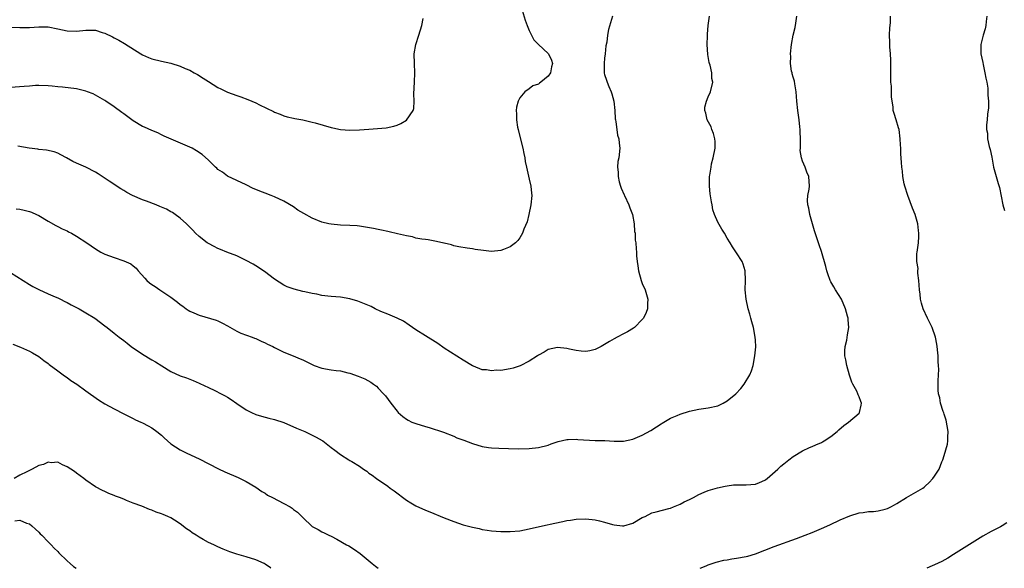
# Model space of a CAD drawing. Units: inches. Extents: x 2607000 to 2610000, y 1512000 to 1515000.
# Drawn here: x 2609003 to 2609212, y 1512000 to 1512116 of the extents above; entities that cross this region are included whole.
import ezdxf

# ---------------------------------------------------------------- set-up
doc = ezdxf.new("R2010")
doc.units = ezdxf.units.IN
doc.header["$MEASUREMENT"] = 0
doc.layers.add('LD26071512_10ft', color=62, linetype='Continuous')

msp = doc.modelspace()

# ---------------------------------------------------------------- linework, layer by layer
at = {"layer": 'LD26071512_10ft'}
for points, elevation in [([(2609109.3, 1512119), (2609110.13, 1512116.13), (2609110.6, 1512115), (2609111, 1512113.97), (2609111.53, 1512113), (2609111.97, 1512111.97), (2609113, 1512110.97), (2609115, 1512109.12), (2609115.1, 1512109), (2609115.71, 1512107.71), (2609115.92, 1512107), (2609115.73, 1512106.27), (2609115.55, 1512105), (2609115, 1512104.32), (2609113.5, 1512103), (2609113.2, 1512102.8), (2609113, 1512102.62), (2609111.79, 1512102.21), (2609111, 1512101.6), (2609110.08, 1512101), (2609109, 1512099.73), (2609108.65, 1512099), (2609108.31, 1512097.69), (2609108.26, 1512097), (2609108.34, 1512096.34), (2609108.32, 1512095), (2609108.55, 1512093.45), (2609108.64, 1512093), (2609109, 1512091.51), (2609109.67, 1512089), (2609109.87, 1512087.87), (2609110.07, 1512087), (2609110.19, 1512086.19), (2609110.41, 1512085), (2609111, 1512082.49), (2609111.39, 1512081), (2609111.51, 1512079.51), (2609111.57, 1512079), (2609111.34, 1512077), (2609110.93, 1512075), (2609110.55, 1512073.45), (2609109.88, 1512071.88), (2609109.56, 1512071), (2609109, 1512070.02), (2609108.57, 1512069.43), (2609108.12, 1512069), (2609107, 1512068.14), (2609105.59, 1512067.59), (2609105, 1512067.34), (2609103, 1512067.14), (2609101.33, 1512067.33), (2609099.58, 1512067.58), (2609099, 1512067.69), (2609097.82, 1512067.82), (2609096.11, 1512068.11), (2609095, 1512068.33), (2609094.51, 1512068.51), (2609093, 1512068.9), (2609092.93, 1512068.93), (2609092.61, 1512069), (2609091, 1512069.34), (2609089.59, 1512069.59), (2609089, 1512069.64), (2609088.27, 1512069.73), (2609087, 1512069.98), (2609086.23, 1512070.23), (2609085, 1512070.45), (2609083.11, 1512070.89), (2609081.32, 1512071.32), (2609081, 1512071.37), (2609079.68, 1512071.68), (2609079, 1512071.79), (2609078.01, 1512072.01), (2609076.31, 1512072.31), (2609075, 1512072.49), (2609074.54, 1512072.54), (2609073, 1512072.66), (2609071, 1512072.74), (2609069, 1512072.89), (2609068.49, 1512073), (2609067, 1512073.37), (2609065, 1512074.21), (2609063.19, 1512075.19), (2609061.92, 1512075.92), (2609061, 1512076.57), (2609059, 1512077.79), (2609057, 1512078.73), (2609056.31, 1512079), (2609055, 1512079.46), (2609053.9, 1512079.9), (2609053, 1512080.28), (2609052.5, 1512080.5), (2609051, 1512081.28), (2609047, 1512083.09), (2609045.93, 1512083.93), (2609045, 1512084.54), (2609044.76, 1512084.76), (2609044.47, 1512085), (2609043, 1512086.48), (2609041.66, 1512087.66), (2609040.46, 1512088.46), (2609039.52, 1512089), (2609038.53, 1512089.47), (2609033.58, 1512091.58), (2609033, 1512091.89), (2609032.25, 1512092.25), (2609031, 1512092.74), (2609029.45, 1512093.45), (2609029, 1512093.63), (2609027, 1512094.84), (2609025, 1512096.3), (2609024.58, 1512096.58), (2609023, 1512097.78), (2609021.25, 1512099), (2609021, 1512099.16), (2609019, 1512100.27), (2609018.51, 1512100.51), (2609017.36, 1512101), (2609017, 1512101.13), (2609015, 1512101.58), (2609012.03, 1512101.97), (2609011, 1512102.06), (2609009.8, 1512102.2), (2609009, 1512102.25), (2609007, 1512102.31), (2609006.29, 1512102.29), (2609005, 1512102.2), (2609003.92, 1512102.08), (2609001, 1512101.87)], 8290), ([(2609001, 1512062.68), (2609005, 1512060.15), (2609005.74, 1512059.74), (2609007, 1512059.09), (2609009, 1512058.15), (2609010.45, 1512057.55), (2609011, 1512057.31), (2609011.61, 1512057), (2609012.51, 1512056.51), (2609013, 1512056.31), (2609013.83, 1512055.83), (2609015.54, 1512055), (2609017, 1512054.17), (2609018.89, 1512053), (2609021, 1512051.37), (2609021.51, 1512051), (2609023, 1512049.84), (2609024.01, 1512049), (2609025, 1512048.3), (2609025.71, 1512047.71), (2609026.62, 1512047), (2609029, 1512045.4), (2609031, 1512044.19), (2609031.77, 1512043.77), (2609033.07, 1512042.93), (2609035, 1512041.73), (2609037, 1512040.79), (2609038.34, 1512040.34), (2609039.77, 1512039.77), (2609041, 1512039.26), (2609041.16, 1512039.16), (2609043, 1512038.29), (2609044.33, 1512037.67), (2609045.65, 1512037), (2609046.53, 1512036.53), (2609047, 1512036.25), (2609047.77, 1512035.77), (2609049, 1512034.91), (2609051, 1512033.56), (2609052.13, 1512033), (2609053, 1512032.62), (2609054.23, 1512032.23), (2609055.82, 1512031.82), (2609057, 1512031.56), (2609059, 1512030.89), (2609061.69, 1512029.69), (2609063.39, 1512029), (2609065.82, 1512027.82), (2609067.1, 1512027.1), (2609067.24, 1512027), (2609069, 1512025.63), (2609069.78, 1512025), (2609071, 1512024.12), (2609072.75, 1512023), (2609073, 1512022.86), (2609073.39, 1512022.61), (2609075, 1512021.63), (2609075.87, 1512021), (2609076.55, 1512020.55), (2609077, 1512020.19), (2609077.7, 1512019.7), (2609078.62, 1512019), (2609081, 1512017.37), (2609081.49, 1512017), (2609082.38, 1512016.38), (2609085, 1512014.46), (2609085.9, 1512013.9), (2609087, 1512013.27), (2609089, 1512012.34), (2609089.96, 1512011.96), (2609093, 1512010.67), (2609095, 1512009.89), (2609097, 1512009.24), (2609099, 1512008.71), (2609100.42, 1512008.42), (2609101, 1512008.25), (2609102.11, 1512008.11), (2609103, 1512007.94), (2609105, 1512007.83), (2609107, 1512007.82), (2609109, 1512007.97), (2609111, 1512008.34), (2609113.82, 1512009), (2609116.47, 1512009.53), (2609118.11, 1512009.89), (2609119, 1512010.11), (2609119.78, 1512010.22), (2609121, 1512010.44), (2609123, 1512010.5), (2609125, 1512010.27), (2609125.94, 1512010.06), (2609127, 1512009.78), (2609128.7, 1512009.3), (2609129, 1512009.2), (2609130.78, 1512009), (2609131, 1512008.98), (2609131.08, 1512009), (2609133, 1512009.57), (2609135, 1512010.73), (2609135.58, 1512011), (2609137, 1512011.72), (2609137.94, 1512011.94), (2609140.64, 1512012.64), (2609141, 1512012.74), (2609141.62, 1512013), (2609143, 1512013.59), (2609143.91, 1512014.09), (2609145, 1512014.58), (2609145.84, 1512015), (2609147, 1512015.65), (2609148.1, 1512016.1), (2609149, 1512016.49), (2609150.94, 1512017.06), (2609152.57, 1512017.42), (2609153, 1512017.49), (2609154.34, 1512017.66), (2609155, 1512017.71), (2609156.28, 1512017.72), (2609157, 1512017.7), (2609159, 1512017.86), (2609159.85, 1512018.15), (2609161, 1512018.68), (2609161.21, 1512018.79), (2609161.47, 1512019), (2609163.75, 1512021), (2609164.39, 1512021.61), (2609165, 1512022.16), (2609166.06, 1512023), (2609167, 1512023.69), (2609169, 1512024.89), (2609170.43, 1512025.57), (2609171, 1512025.81), (2609171.81, 1512026.19), (2609173, 1512026.68), (2609173.21, 1512026.79), (2609173.57, 1512027), (2609175, 1512027.95), (2609176.32, 1512029), (2609176.66, 1512029.34), (2609177.73, 1512030.27), (2609178.76, 1512031), (2609181, 1512032.89), (2609181.09, 1512033), (2609181.45, 1512034.55), (2609181.52, 1512035), (2609181.36, 1512035.36), (2609181, 1512036.31), (2609180.76, 1512036.76), (2609180.71, 1512037), (2609180.47, 1512037.53), (2609179.66, 1512039), (2609179.45, 1512039.45), (2609178.92, 1512040.92), (2609178.35, 1512043), (2609178.2, 1512044.2), (2609177.99, 1512045), (2609177.92, 1512046.08), (2609178.01, 1512047), (2609178.35, 1512048.35), (2609178.53, 1512049.47), (2609178.79, 1512051), (2609178.65, 1512052.65), (2609178.65, 1512053), (2609178.55, 1512053.45), (2609178.13, 1512055), (2609177.23, 1512057), (2609176, 1512059), (2609175.64, 1512059.64), (2609175, 1512060.71), (2609174.85, 1512061), (2609174.38, 1512062.38), (2609174.16, 1512063), (2609173.93, 1512063.93), (2609173, 1512067.11), (2609172.54, 1512068.54), (2609172.37, 1512069), (2609171.54, 1512071.54), (2609170.55, 1512075), (2609170.33, 1512076.33), (2609170.11, 1512077), (2609170.02, 1512077.97), (2609170.11, 1512079), (2609170.37, 1512080.37), (2609170.45, 1512081), (2609170.29, 1512083), (2609169.91, 1512083.91), (2609169.52, 1512085), (2609169, 1512086.26), (2609168.77, 1512087), (2609168.51, 1512088.51), (2609168.52, 1512089), (2609168.56, 1512089.44), (2609168.53, 1512091), (2609168.48, 1512092.48), (2609168.49, 1512093), (2609168.44, 1512093.56), (2609168.27, 1512095), (2609167.98, 1512097), (2609167.79, 1512099), (2609167.65, 1512101), (2609167.33, 1512102.67), (2609167.26, 1512103.26), (2609167, 1512104.06), (2609166.81, 1512104.81), (2609166.75, 1512105), (2609166.67, 1512105.33), (2609166.42, 1512107), (2609166.47, 1512108.47), (2609166.44, 1512109), (2609166.65, 1512111), (2609166.98, 1512112.98), (2609167.42, 1512114.58), (2609167.53, 1512115.53), (2609167.78, 1512117)], 8260), ([(2609002.18, 1512076.18), (2609003, 1512076.1), (2609003.91, 1512075.91), (2609005, 1512075.64), (2609005.46, 1512075.46), (2609006.54, 1512075), (2609007, 1512074.76), (2609009, 1512073.53), (2609010.61, 1512072.61), (2609011, 1512072.44), (2609011.94, 1512071.94), (2609013, 1512071.49), (2609013.31, 1512071.31), (2609013.95, 1512071), (2609014.61, 1512070.61), (2609015, 1512070.41), (2609017.16, 1512069), (2609019, 1512067.68), (2609020.17, 1512067), (2609021, 1512066.58), (2609023, 1512065.84), (2609025, 1512065.15), (2609026.49, 1512064.49), (2609027, 1512064.08), (2609027.62, 1512063.62), (2609028.07, 1512063), (2609029.5, 1512061.5), (2609029.91, 1512061), (2609030.5, 1512060.5), (2609031, 1512060.12), (2609031.68, 1512059.68), (2609032.65, 1512059), (2609033.7, 1512058.3), (2609035, 1512057.47), (2609036.42, 1512056.42), (2609037, 1512055.89), (2609037.55, 1512055.55), (2609038.23, 1512055), (2609038.71, 1512054.71), (2609039, 1512054.52), (2609039.88, 1512054.12), (2609041, 1512053.65), (2609044.59, 1512052.59), (2609045, 1512052.44), (2609045.96, 1512051.96), (2609047, 1512051.41), (2609049, 1512050.28), (2609049.85, 1512049.85), (2609052.22, 1512049), (2609052.76, 1512048.76), (2609053, 1512048.69), (2609054.15, 1512048.15), (2609055, 1512047.79), (2609055.53, 1512047.53), (2609056.65, 1512047), (2609057, 1512046.8), (2609059, 1512045.83), (2609060.98, 1512045.02), (2609062.4, 1512044.4), (2609063, 1512044.16), (2609065, 1512043.16), (2609065.38, 1512043), (2609067, 1512042.41), (2609069, 1512042.05), (2609070.1, 1512041.9), (2609071, 1512041.81), (2609072.57, 1512041.43), (2609073, 1512041.34), (2609074.73, 1512040.73), (2609076.14, 1512040.14), (2609077.43, 1512039.43), (2609078.01, 1512039), (2609078.59, 1512038.59), (2609079, 1512038.19), (2609080.12, 1512037), (2609080.53, 1512036.53), (2609081.67, 1512035), (2609083, 1512033.27), (2609083.24, 1512033), (2609084.19, 1512032.19), (2609085, 1512031.57), (2609085.36, 1512031.36), (2609086.15, 1512031), (2609087, 1512030.65), (2609089, 1512030.03), (2609089.81, 1512029.81), (2609092.82, 1512028.82), (2609095, 1512027.98), (2609095.68, 1512027.68), (2609097.12, 1512027.12), (2609099, 1512026.41), (2609101, 1512025.84), (2609102.39, 1512025.61), (2609103, 1512025.53), (2609104.57, 1512025.43), (2609106.64, 1512025.36), (2609108.66, 1512025.34), (2609111, 1512025.38), (2609113, 1512025.6), (2609115, 1512026.11), (2609115.65, 1512026.35), (2609117.16, 1512026.84), (2609119, 1512027.27), (2609119.26, 1512027.26), (2609121, 1512027.37), (2609121.32, 1512027.32), (2609125, 1512027.09), (2609127.06, 1512027.06), (2609129.05, 1512026.95), (2609131, 1512026.95), (2609133, 1512027.39), (2609135, 1512028.22), (2609136.83, 1512029.17), (2609138.01, 1512029.99), (2609139, 1512030.62), (2609139.22, 1512030.78), (2609141, 1512031.81), (2609142.4, 1512032.4), (2609143, 1512032.67), (2609145, 1512033.29), (2609147, 1512033.72), (2609149, 1512034), (2609151, 1512034.45), (2609152.14, 1512035), (2609153, 1512035.48), (2609154.84, 1512037), (2609155.87, 1512038.13), (2609156.62, 1512039), (2609157.83, 1512041), (2609158.14, 1512041.86), (2609158.48, 1512043), (2609158.88, 1512045), (2609159.07, 1512046.93), (2609159, 1512048.34), (2609158.96, 1512049), (2609158.55, 1512051), (2609158.25, 1512052.25), (2609158.03, 1512053), (2609157.84, 1512053.84), (2609157.46, 1512055), (2609157, 1512057), (2609156.83, 1512059), (2609156.9, 1512061), (2609156.83, 1512063), (2609156.42, 1512064.42), (2609156.16, 1512065), (2609155, 1512066.86), (2609154.14, 1512068.14), (2609153.6, 1512069), (2609153, 1512069.96), (2609152.42, 1512071), (2609151.86, 1512071.86), (2609151, 1512073.33), (2609150.34, 1512075), (2609149.98, 1512075.98), (2609149.81, 1512077), (2609149.64, 1512077.64), (2609149.38, 1512079.38), (2609149.24, 1512081), (2609149.28, 1512083), (2609149.31, 1512083.31), (2609149.57, 1512085), (2609149.71, 1512085.71), (2609150.04, 1512087), (2609150.45, 1512089), (2609150.45, 1512090.45), (2609150.41, 1512091), (2609150.13, 1512092.13), (2609149.73, 1512093), (2609149.58, 1512093.58), (2609148.74, 1512095), (2609148.48, 1512096.48), (2609148.25, 1512097), (2609148.26, 1512097.74), (2609148.62, 1512099), (2609149, 1512099.94), (2609149.47, 1512101), (2609149.96, 1512103), (2609149.78, 1512103.78), (2609149.74, 1512105), (2609149.38, 1512106.62), (2609149.24, 1512107), (2609149.19, 1512107.19), (2609148.91, 1512108.91), (2609148.79, 1512111), (2609148.86, 1512112.86), (2609148.83, 1512113.17), (2609148.97, 1512115), (2609149.24, 1512117)], 8270), ([(2609128.66, 1512117), (2609127.82, 1512114.18), (2609127.65, 1512113), (2609127.5, 1512111.5), (2609127.29, 1512110.71), (2609127.13, 1512109), (2609127, 1512108.07), (2609126.9, 1512107), (2609126.91, 1512105), (2609126.93, 1512104.93), (2609127, 1512104.67), (2609127.44, 1512103.44), (2609127.53, 1512103), (2609127.87, 1512102.13), (2609128.4, 1512101), (2609128.54, 1512100.54), (2609128.97, 1512099), (2609129.19, 1512097), (2609129.25, 1512095.25), (2609129.29, 1512095), (2609129.37, 1512094.63), (2609129.58, 1512093), (2609129.76, 1512091.76), (2609130.02, 1512091), (2609130.06, 1512090.06), (2609130.25, 1512089), (2609130.03, 1512087), (2609129.83, 1512086.17), (2609129.75, 1512085), (2609129.91, 1512083.91), (2609129.85, 1512083), (2609130.07, 1512081.93), (2609130.34, 1512081), (2609130.52, 1512080.52), (2609131.15, 1512079.15), (2609131.19, 1512079), (2609132.16, 1512077), (2609132.37, 1512076.37), (2609132.9, 1512075), (2609133.28, 1512073), (2609133.36, 1512071.36), (2609133.48, 1512071), (2609133.5, 1512069.5), (2609133.63, 1512069), (2609133.68, 1512067.68), (2609133.77, 1512067), (2609133.8, 1512066.2), (2609133.91, 1512065), (2609134.08, 1512064.08), (2609134.17, 1512063), (2609134.73, 1512061), (2609135, 1512060.33), (2609135.58, 1512059), (2609136.18, 1512057), (2609136.13, 1512056.13), (2609136.1, 1512055), (2609135.82, 1512054.18), (2609135.25, 1512053), (2609135, 1512052.69), (2609133.32, 1512051), (2609133.14, 1512050.86), (2609131.88, 1512050.12), (2609131, 1512049.66), (2609129.64, 1512049), (2609129, 1512048.65), (2609128.05, 1512048.05), (2609126.25, 1512047), (2609125, 1512046.38), (2609123.89, 1512046.11), (2609123, 1512045.93), (2609122, 1512046), (2609121, 1512046.13), (2609119.57, 1512046.43), (2609119, 1512046.58), (2609117, 1512046.78), (2609115, 1512046.33), (2609114.19, 1512045.81), (2609113, 1512045.16), (2609112.79, 1512045), (2609111, 1512043.89), (2609109.1, 1512042.9), (2609107.61, 1512042.39), (2609107, 1512042.24), (2609105, 1512041.94), (2609104.05, 1512041.95), (2609103, 1512041.86), (2609101.97, 1512042.03), (2609101, 1512042.09), (2609099.19, 1512042.8), (2609099, 1512042.87), (2609097, 1512044.07), (2609093, 1512046.65), (2609091.61, 1512047.61), (2609089, 1512049.23), (2609087, 1512050.51), (2609085.55, 1512051.55), (2609084.37, 1512052.37), (2609083, 1512053.01), (2609081, 1512053.82), (2609079.57, 1512054.43), (2609078.34, 1512055), (2609077.46, 1512055.46), (2609076.07, 1512056.07), (2609075, 1512056.5), (2609074.63, 1512056.63), (2609073, 1512057.12), (2609071, 1512057.45), (2609069, 1512057.61), (2609068.3, 1512057.7), (2609067, 1512057.84), (2609065.94, 1512058.06), (2609065, 1512058.21), (2609063.4, 1512058.6), (2609063, 1512058.68), (2609061.13, 1512059.13), (2609059.67, 1512059.67), (2609059, 1512059.97), (2609057, 1512061.24), (2609054.87, 1512062.87), (2609053, 1512064.12), (2609052.45, 1512064.45), (2609051, 1512065.26), (2609049, 1512066.21), (2609046.89, 1512067), (2609045.53, 1512067.53), (2609045, 1512067.76), (2609044.2, 1512068.2), (2609043, 1512068.81), (2609042.71, 1512069), (2609041, 1512070.33), (2609040.25, 1512071), (2609039.65, 1512071.65), (2609039, 1512072.28), (2609038.67, 1512072.67), (2609038.29, 1512073), (2609037, 1512074.17), (2609035.91, 1512075), (2609035.37, 1512075.37), (2609035, 1512075.56), (2609034.11, 1512076.11), (2609033, 1512076.54), (2609032.7, 1512076.7), (2609031.88, 1512077), (2609029.81, 1512077.81), (2609029, 1512078.1), (2609026.85, 1512079), (2609025.65, 1512079.65), (2609025, 1512080.09), (2609024.43, 1512080.43), (2609021.93, 1512082.07), (2609020.47, 1512083), (2609019.56, 1512083.56), (2609019, 1512083.94), (2609017, 1512084.97), (2609015, 1512085.82), (2609014.21, 1512086.21), (2609012.85, 1512087), (2609011.65, 1512087.65), (2609011, 1512087.96), (2609010.24, 1512088.24), (2609008.62, 1512088.62), (2609007, 1512088.77), (2609006.82, 1512088.82), (2609004.99, 1512089.01), (2609002.55, 1512089.45)], 8280), ([(2609147.24, 1512000), (2609148.54, 1512000.54), (2609149, 1512000.75), (2609150.69, 1512001.31), (2609152.3, 1512001.7), (2609153, 1512001.8), (2609154.01, 1512001.99), (2609155, 1512002.12), (2609157, 1512002.51), (2609157.4, 1512002.6), (2609159, 1512003.07), (2609161, 1512003.82), (2609163, 1512004.6), (2609167.7, 1512006.3), (2609169.52, 1512007), (2609171, 1512007.6), (2609173, 1512008.44), (2609174.77, 1512009.23), (2609177, 1512010.27), (2609179, 1512011.15), (2609181, 1512011.75), (2609181.83, 1512011.83), (2609183, 1512012.01), (2609184.07, 1512012.07), (2609185, 1512012.18), (2609186.54, 1512012.54), (2609187, 1512012.67), (2609187.68, 1512013), (2609188.52, 1512013.48), (2609189, 1512013.72), (2609191, 1512014.98), (2609193, 1512016.15), (2609194.49, 1512017), (2609194.79, 1512017.21), (2609195, 1512017.39), (2609195.84, 1512018.16), (2609196.62, 1512019), (2609197, 1512019.5), (2609197.97, 1512021), (2609198.54, 1512022.54), (2609198.76, 1512023), (2609199, 1512023.9), (2609199.72, 1512026.28), (2609199.8, 1512027), (2609199.77, 1512027.77), (2609199.87, 1512029), (2609199.42, 1512031.42), (2609199, 1512032.63), (2609198.92, 1512032.92), (2609198.79, 1512033.21), (2609198.25, 1512035), (2609198.09, 1512036.09), (2609197.79, 1512037), (2609197.78, 1512037.78), (2609197.72, 1512039), (2609197.73, 1512039.73), (2609197.83, 1512041), (2609197.89, 1512042.11), (2609197.82, 1512043), (2609197.72, 1512043.72), (2609197.72, 1512045), (2609197.65, 1512045.65), (2609197.55, 1512047), (2609197.48, 1512047.48), (2609197.17, 1512049), (2609196.45, 1512051), (2609196.01, 1512052.01), (2609195.48, 1512053), (2609194.56, 1512055), (2609194.2, 1512056.2), (2609194.02, 1512057), (2609193.94, 1512058.06), (2609193.82, 1512059), (2609193.68, 1512061), (2609193.46, 1512062.54), (2609193.45, 1512063), (2609193.5, 1512063.5), (2609193.24, 1512065), (2609193.26, 1512066.74), (2609193.33, 1512067), (2609193.57, 1512069), (2609193.67, 1512070.33), (2609193.64, 1512071), (2609193.55, 1512071.55), (2609193.42, 1512073), (2609192.84, 1512075), (2609192.28, 1512076.28), (2609191.29, 1512079), (2609191.23, 1512079.23), (2609190.76, 1512080.76), (2609190.67, 1512081), (2609190.54, 1512081.46), (2609190.24, 1512083), (2609190.16, 1512084.16), (2609190.02, 1512085), (2609189.98, 1512085.98), (2609189.84, 1512087.84), (2609189.8, 1512089), (2609189.73, 1512089.73), (2609189.72, 1512091), (2609189.47, 1512093), (2609189.37, 1512093.37), (2609188.86, 1512095), (2609188.39, 1512096.39), (2609188.23, 1512097), (2609188.19, 1512097.81), (2609187.83, 1512099.83), (2609187.85, 1512101), (2609187.83, 1512102.17), (2609187.74, 1512103), (2609187.7, 1512103.7), (2609187.7, 1512105), (2609187.72, 1512106.28), (2609187.7, 1512107.7), (2609187.66, 1512109), (2609187.51, 1512110.49), (2609187.49, 1512111), (2609187.52, 1512111.52), (2609187.42, 1512113), (2609187.47, 1512114.53), (2609187.58, 1512115), (2609187.64, 1512115.64), (2609187.65, 1512117)], 8250), ([(2609208.05, 1512117), (2609207.9, 1512115.9), (2609207.83, 1512115), (2609207.71, 1512114.29), (2609207.28, 1512113), (2609206.79, 1512111), (2609206.8, 1512110.8), (2609206.81, 1512109), (2609207.19, 1512107.19), (2609207.26, 1512106.74), (2609207.67, 1512105), (2609207.87, 1512103.87), (2609208.04, 1512103), (2609208.25, 1512101.75), (2609208.31, 1512101), (2609208.28, 1512100.28), (2609208.41, 1512099), (2609208.45, 1512097.55), (2609208.2, 1512096.2), (2609208.13, 1512095), (2609208.03, 1512093.97), (2609208, 1512093), (2609208.18, 1512092.18), (2609208.24, 1512091), (2609208.59, 1512089.41), (2609208.78, 1512088.78), (2609209.11, 1512087.11), (2609209.51, 1512085), (2609210.06, 1512083), (2609210.49, 1512081.51), (2609210.73, 1512080.73), (2609211.48, 1512077), (2609211.8, 1512075.8)], 8240), ([(2609001.3, 1512114.7), (2609003, 1512114.57), (2609003.4, 1512114.6), (2609005, 1512114.62), (2609007, 1512114.77), (2609009, 1512114.72), (2609011, 1512114.34), (2609013, 1512113.92), (2609015, 1512113.85), (2609017, 1512114.05), (2609017.98, 1512114.02), (2609019, 1512114.02), (2609020.43, 1512113.57), (2609021, 1512113.42), (2609022.64, 1512112.64), (2609023, 1512112.42), (2609023.95, 1512111.95), (2609025.19, 1512111.19), (2609028.67, 1512109), (2609029, 1512108.82), (2609030.26, 1512108.26), (2609031, 1512107.97), (2609033, 1512107.48), (2609035, 1512107.07), (2609037, 1512106.43), (2609038.06, 1512105.94), (2609039, 1512105.53), (2609039.97, 1512105), (2609040.63, 1512104.63), (2609041.88, 1512103.88), (2609043, 1512103.16), (2609045, 1512101.92), (2609045.62, 1512101.62), (2609047, 1512100.89), (2609049, 1512100.16), (2609049.88, 1512099.88), (2609051.35, 1512099.35), (2609053, 1512098.63), (2609053.8, 1512098.2), (2609056.79, 1512096.79), (2609057, 1512096.65), (2609058.22, 1512096.22), (2609059, 1512095.88), (2609059.69, 1512095.69), (2609061, 1512095.41), (2609061.31, 1512095.31), (2609063, 1512095.02), (2609065, 1512094.53), (2609065.63, 1512094.37), (2609069, 1512093.41), (2609069.35, 1512093.35), (2609071, 1512093.01), (2609073, 1512092.85), (2609075, 1512092.89), (2609077, 1512093.03), (2609080.64, 1512093.36), (2609082.32, 1512093.68), (2609083, 1512093.9), (2609083.76, 1512094.24), (2609085, 1512094.99), (2609086.4, 1512097), (2609086.54, 1512097.46), (2609086.59, 1512099), (2609086.51, 1512100.51), (2609086.66, 1512103), (2609086.76, 1512105), (2609086.67, 1512107), (2609086.62, 1512109), (2609086.95, 1512111), (2609087.6, 1512113), (2609088.23, 1512115), (2609088.49, 1512116.49)], 8300), ([(2609001.52, 1512047.52), (2609003.12, 1512046.88), (2609005, 1512046.01), (2609005.63, 1512045.63), (2609007, 1512044.89), (2609008.05, 1512044.05), (2609009, 1512043.4), (2609009.21, 1512043.21), (2609011, 1512041.84), (2609012.2, 1512041), (2609012.64, 1512040.64), (2609013, 1512040.41), (2609013.82, 1512039.82), (2609015.07, 1512039), (2609017, 1512037.58), (2609019.67, 1512035.67), (2609021, 1512034.86), (2609023, 1512033.77), (2609025, 1512032.76), (2609026.14, 1512032.14), (2609027, 1512031.75), (2609027.48, 1512031.48), (2609028.64, 1512031), (2609029, 1512030.83), (2609030.17, 1512030.17), (2609031, 1512029.77), (2609032.05, 1512029), (2609033, 1512028.21), (2609033.62, 1512027.62), (2609034.33, 1512027), (2609035, 1512026.39), (2609037, 1512025.11), (2609038.42, 1512024.42), (2609041, 1512023.23), (2609045.11, 1512021.11), (2609046.46, 1512020.46), (2609049.27, 1512019.27), (2609051, 1512018.42), (2609053, 1512017.19), (2609054.27, 1512016.27), (2609055, 1512015.89), (2609055.53, 1512015.53), (2609056.53, 1512015), (2609059, 1512013.75), (2609060.28, 1512013), (2609060.72, 1512012.72), (2609061, 1512012.47), (2609061.89, 1512011.89), (2609062.78, 1512011), (2609063, 1512010.75), (2609065, 1512008.89), (2609066.24, 1512008.24), (2609067, 1512007.76), (2609067.52, 1512007.52), (2609068.52, 1512007), (2609069, 1512006.79), (2609070.19, 1512006.19), (2609072.26, 1512005), (2609072.75, 1512004.75), (2609073.97, 1512003.97), (2609075.15, 1512003.15), (2609077.71, 1512001), (2609078.42, 1512000.42), (2609078.97, 1512000)], 8250), ([(2609056.24, 1512000), (2609056.11, 1512000.11), (2609055, 1512000.89), (2609054.78, 1512001), (2609053, 1512001.78), (2609051, 1512002.4), (2609049, 1512002.99), (2609047.51, 1512003.51), (2609046.08, 1512004.08), (2609045, 1512004.57), (2609044.69, 1512004.69), (2609044.09, 1512005), (2609043, 1512005.49), (2609041.87, 1512006.13), (2609041, 1512006.6), (2609040.39, 1512007), (2609039.53, 1512007.53), (2609039, 1512007.94), (2609038.33, 1512008.33), (2609037, 1512009.43), (2609035.77, 1512010.23), (2609035, 1512010.7), (2609034.35, 1512011), (2609033.38, 1512011.38), (2609033, 1512011.57), (2609031.92, 1512011.92), (2609031, 1512012.33), (2609030.47, 1512012.47), (2609028.86, 1512013.14), (2609027, 1512013.79), (2609025.6, 1512014.4), (2609025, 1512014.63), (2609024.11, 1512015), (2609023.3, 1512015.3), (2609023, 1512015.46), (2609021.85, 1512015.85), (2609021, 1512016.26), (2609020.48, 1512016.48), (2609019, 1512017.25), (2609017, 1512018.64), (2609016.56, 1512019), (2609015, 1512020.17), (2609014.54, 1512020.54), (2609013, 1512021.53), (2609012.06, 1512021.94), (2609011, 1512022.48), (2609009.63, 1512022.37), (2609009, 1512022.49), (2609008.02, 1512021.98), (2609007, 1512021.76), (2609005.62, 1512021), (2609005, 1512020.75), (2609004.45, 1512020.45), (2609003, 1512019.73), (2609001.78, 1512019)], 8240), ([(2609001.91, 1512010.09), (2609003, 1512010.2), (2609004.42, 1512009.58), (2609005, 1512009.44), (2609005.54, 1512009), (2609006.27, 1512008.27), (2609007, 1512007.63), (2609007.29, 1512007.29), (2609007.62, 1512007), (2609009, 1512005.64), (2609009.59, 1512005), (2609010.24, 1512004.24), (2609011, 1512003.55), (2609011.25, 1512003.25), (2609013, 1512001.58), (2609013.65, 1512001), (2609014.37, 1512000.37), (2609014.9, 1512000)], 8230), ([(2609212.34, 1512009.66), (2609211.31, 1512009), (2609211, 1512008.82), (2609209, 1512007.81), (2609207.19, 1512006.81), (2609201, 1512002.9), (2609199.82, 1512002.18), (2609198.55, 1512001.45), (2609197, 1512000.7), (2609196.5, 1512000.5), (2609195.38, 1512000)], 8240)]:
    msp.add_lwpolyline(points, dxfattribs=dict(at, elevation=elevation))

doc.saveas('drawing.dxf')
